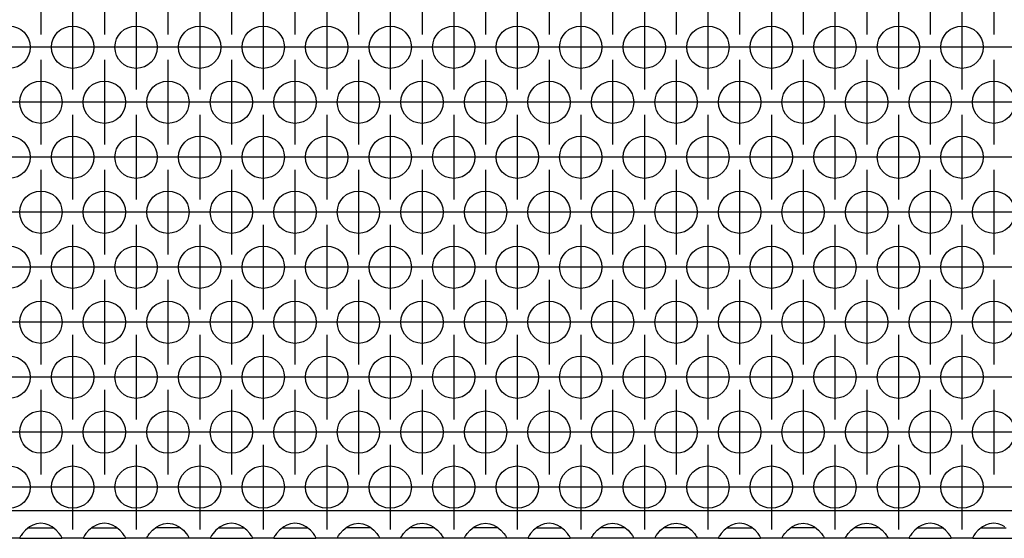
# Model space of a CAD drawing. Units: millimetres. Extents: x 0 to 594, y -13 to 407.
# Drawn here: x 203 to 222, y 256 to 266 of the extents above; entities that cross this region are included whole.
import ezdxf

# ---------------------------------------------------------------- set-up
doc = ezdxf.new("R2010")
doc.units = ezdxf.units.MM
doc.linetypes.add('DOT_CENTER', pattern=[14, 12, -1, 0, -1])
doc.layers.add('1', color=7, linetype='Continuous')

# ---------------------------------------------------------------- blocks, each defined once
blk = doc.blocks.new('ansaugblende_lochung_rv4_6_bg67_wandstehend__46', base_point=(275, 1279.75))
at = {"color": 1, "linetype": 'Continuous'}
for p, q in [((2252, 1282.35), (278, 1282.35)), ((1017.942, 1280.836), (1017.541, 1280.515)), ((1017.834, 1280.75), (1018.235, 1280.75)), ((1018.18, 1280.971), (1017.942, 1280.836)), ((1018.229, 1280.993), (1018.18, 1280.971)), ((1018.581, 1281.116), (1018.229, 1280.993)), ((1018.235, 1280.75), (1019.765, 1280.75)), ((1019, 1281.166), (1018.581, 1281.116)), ((1019.419, 1281.116), (1019, 1281.166)), ((1019.771, 1280.993), (1019.419, 1281.116)), ((1019.765, 1280.75), (1020.166, 1280.75)), ((1019.82, 1280.971), (1019.771, 1280.993)), ((1020.058, 1280.836), (1019.82, 1280.971)), ((1020.459, 1280.515), (1020.058, 1280.836)), ((1023.942, 1280.836), (1023.541, 1280.515)), ((1023.834, 1280.75), (1024.235, 1280.75)), ((1024.18, 1280.971), (1023.942, 1280.836)), ((1024.229, 1280.993), (1024.18, 1280.971)), ((1024.581, 1281.116), (1024.229, 1280.993)), ((1024.235, 1280.75), (1025.765, 1280.75)), ((1025, 1281.166), (1024.581, 1281.116)), ((1025.419, 1281.116), (1025, 1281.166)), ((1025.771, 1280.993), (1025.419, 1281.116)), ((1025.765, 1280.75), (1026.166, 1280.75)), ((1025.82, 1280.971), (1025.771, 1280.993)), ((1026.058, 1280.836), (1025.82, 1280.971)), ((1026.459, 1280.515), (1026.058, 1280.836)), ((1029.541, 1280.515), (1029.942, 1280.836)), ((1030.235, 1280.75), (1029.834, 1280.75)), ((1029.942, 1280.836), (1030.18, 1280.971)), ((1030.18, 1280.971), (1030.229, 1280.993)), ((1030.229, 1280.993), (1030.581, 1281.116)), ((1031.765, 1280.75), (1030.235, 1280.75)), ((1030.581, 1281.116), (1031, 1281.166)), ((1031, 1281.166), (1031.419, 1281.116)), ((1031.419, 1281.116), (1031.771, 1280.993)), ((1032.166, 1280.75), (1031.765, 1280.75)), ((1031.771, 1280.993), (1031.82, 1280.971)), ((1031.82, 1280.971), (1032.058, 1280.836)), ((1032.058, 1280.836), (1032.459, 1280.515)), ((1035.942, 1280.836), (1035.541, 1280.515)), ((1035.834, 1280.75), (1036.235, 1280.75)), ((1036.18, 1280.971), (1035.942, 1280.836)), ((1036.229, 1280.993), (1036.18, 1280.971)), ((1036.581, 1281.116), (1036.229, 1280.993)), ((1036.235, 1280.75), (1037.765, 1280.75)), ((1037, 1281.166), (1036.581, 1281.116)), ((1037.419, 1281.116), (1037, 1281.166)), ((1037.771, 1280.993), (1037.419, 1281.116)), ((1037.765, 1280.75), (1038.166, 1280.75)), ((1037.82, 1280.971), (1037.771, 1280.993)), ((1038.058, 1280.836), (1037.82, 1280.971)), ((1038.459, 1280.515), (1038.058, 1280.836)), ((1041.942, 1280.836), (1041.541, 1280.515)), ((1041.834, 1280.75), (1042.235, 1280.75)), ((1042.18, 1280.971), (1041.942, 1280.836)), ((1042.229, 1280.993), (1042.18, 1280.971)), ((1042.581, 1281.116), (1042.229, 1280.993)), ((1042.235, 1280.75), (1043.765, 1280.75)), ((1043, 1281.166), (1042.581, 1281.116)), ((1043.419, 1281.116), (1043, 1281.166)), ((1043.771, 1280.993), (1043.419, 1281.116)), ((1043.765, 1280.75), (1044.166, 1280.75)), ((1043.82, 1280.971), (1043.771, 1280.993)), ((1044.058, 1280.836), (1043.82, 1280.971)), ((1044.459, 1280.515), (1044.058, 1280.836)), ((1047.541, 1280.515), (1047.942, 1280.836)), ((1048.235, 1280.75), (1047.834, 1280.75)), ((1047.942, 1280.836), (1048.18, 1280.971)), ((1048.18, 1280.971), (1048.229, 1280.993)), ((1048.229, 1280.993), (1048.581, 1281.116)), ((1049.765, 1280.75), (1048.235, 1280.75)), ((1048.581, 1281.116), (1049, 1281.166)), ((1049, 1281.166), (1049.419, 1281.116)), ((1049.419, 1281.116), (1049.771, 1280.993)), ((1050.166, 1280.75), (1049.765, 1280.75)), ((1049.771, 1280.993), (1049.82, 1280.971)), ((1049.82, 1280.971), (1050.058, 1280.836)), ((1050.058, 1280.836), (1050.459, 1280.515)), ((1053.541, 1280.515), (1053.942, 1280.836)), ((1054.235, 1280.75), (1053.834, 1280.75)), ((1053.942, 1280.836), (1054.18, 1280.971)), ((1054.18, 1280.971), (1054.229, 1280.993)), ((1054.229, 1280.993), (1054.581, 1281.116)), ((1055.765, 1280.75), (1054.235, 1280.75)), ((1054.581, 1281.116), (1055, 1281.166)), ((1055, 1281.166), (1055.419, 1281.116)), ((1055.419, 1281.116), (1055.771, 1280.993)), ((1056.166, 1280.75), (1055.765, 1280.75)), ((1055.771, 1280.993), (1055.82, 1280.971)), ((1055.82, 1280.971), (1056.058, 1280.836)), ((1056.058, 1280.836), (1056.459, 1280.515)), ((1059.541, 1280.515), (1059.942, 1280.836)), ((1060.235, 1280.75), (1059.834, 1280.75)), ((1059.942, 1280.836), (1060.18, 1280.971)), ((1060.18, 1280.971), (1060.229, 1280.993)), ((1060.229, 1280.993), (1060.581, 1281.116)), ((1061.765, 1280.75), (1060.235, 1280.75)), ((1060.581, 1281.116), (1061, 1281.166)), ((1061, 1281.166), (1061.419, 1281.116)), ((1061.419, 1281.116), (1061.771, 1280.993)), ((1062.166, 1280.75), (1061.765, 1280.75)), ((1061.771, 1280.993), (1061.82, 1280.971)), ((1061.82, 1280.971), (1062.058, 1280.836)), ((1062.058, 1280.836), (1062.459, 1280.515)), ((1065.942, 1280.836), (1065.541, 1280.515)), ((1065.834, 1280.75), (1066.235, 1280.75)), ((1066.18, 1280.971), (1065.942, 1280.836)), ((1066.229, 1280.993), (1066.18, 1280.971)), ((1066.581, 1281.116), (1066.229, 1280.993)), ((1066.235, 1280.75), (1067.765, 1280.75)), ((1067, 1281.166), (1066.581, 1281.116)), ((1067.419, 1281.116), (1067, 1281.166)), ((1067.771, 1280.993), (1067.419, 1281.116)), ((1067.765, 1280.75), (1068.166, 1280.75)), ((1067.82, 1280.971), (1067.771, 1280.993)), ((1068.058, 1280.836), (1067.82, 1280.971)), ((1068.459, 1280.515), (1068.058, 1280.836)), ((1071.541, 1280.515), (1071.942, 1280.836)), ((1072.235, 1280.75), (1071.834, 1280.75)), ((1071.942, 1280.836), (1072.18, 1280.971)), ((1072.18, 1280.971), (1072.229, 1280.993)), ((1072.229, 1280.993), (1072.581, 1281.116)), ((1073.765, 1280.75), (1072.235, 1280.75)), ((1072.581, 1281.116), (1073, 1281.166)), ((1073, 1281.166), (1073.419, 1281.116)), ((1073.419, 1281.116), (1073.771, 1280.993)), ((1074.166, 1280.75), (1073.765, 1280.75)), ((1073.771, 1280.993), (1073.82, 1280.971)), ((1073.82, 1280.971), (1074.058, 1280.836)), ((1074.058, 1280.836), (1074.459, 1280.515)), ((1077.541, 1280.515), (1077.942, 1280.836)), ((1078.235, 1280.75), (1077.834, 1280.75)), ((1077.942, 1280.836), (1078.18, 1280.971)), ((1078.18, 1280.971), (1078.229, 1280.993)), ((1078.229, 1280.993), (1078.581, 1281.116)), ((1079.765, 1280.75), (1078.235, 1280.75)), ((1078.581, 1281.116), (1079, 1281.166)), ((1079, 1281.166), (1079.419, 1281.116)), ((1079.419, 1281.116), (1079.771, 1280.993)), ((1080.166, 1280.75), (1079.765, 1280.75)), ((1079.771, 1280.993), (1079.82, 1280.971)), ((1079.82, 1280.971), (1080.058, 1280.836)), ((1080.058, 1280.836), (1080.459, 1280.515)), ((1083.942, 1280.836), (1083.541, 1280.515)), ((1083.834, 1280.75), (1084.235, 1280.75)), ((1084.18, 1280.971), (1083.942, 1280.836)), ((1084.229, 1280.993), (1084.18, 1280.971)), ((1084.581, 1281.116), (1084.229, 1280.993)), ((1084.235, 1280.75), (1085.765, 1280.75)), ((1085, 1281.166), (1084.581, 1281.116)), ((1085.419, 1281.116), (1085, 1281.166)), ((1085.771, 1280.993), (1085.419, 1281.116)), ((1085.765, 1280.75), (1086.166, 1280.75)), ((1085.82, 1280.971), (1085.771, 1280.993)), ((1086.058, 1280.836), (1085.82, 1280.971)), ((1086.459, 1280.515), (1086.058, 1280.836)), ((1089.541, 1280.515), (1089.942, 1280.836)), ((1090.235, 1280.75), (1089.834, 1280.75)), ((1089.942, 1280.836), (1090.18, 1280.971)), ((1090.18, 1280.971), (1090.229, 1280.993)), ((1090.229, 1280.993), (1090.581, 1281.116)), ((1091.765, 1280.75), (1090.235, 1280.75)), ((1090.581, 1281.116), (1091, 1281.166)), ((1091, 1281.166), (1091.419, 1281.116)), ((1091.419, 1281.116), (1091.771, 1280.993)), ((1092.166, 1280.75), (1091.765, 1280.75)), ((1091.771, 1280.993), (1091.82, 1280.971)), ((1091.82, 1280.971), (1092.058, 1280.836)), ((1092.058, 1280.836), (1092.459, 1280.515)), ((1095.541, 1280.515), (1095.942, 1280.836)), ((1096.235, 1280.75), (1095.834, 1280.75)), ((1095.942, 1280.836), (1096.18, 1280.971)), ((1096.18, 1280.971), (1096.229, 1280.993)), ((1096.229, 1280.993), (1096.581, 1281.116)), ((1097.765, 1280.75), (1096.235, 1280.75)), ((1096.581, 1281.116), (1097, 1281.166)), ((1097, 1281.166), (1097.419, 1281.116)), ((1097.419, 1281.116), (1097.771, 1280.993)), ((1098.166, 1280.75), (1097.765, 1280.75)), ((1097.771, 1280.993), (1097.82, 1280.971)), ((1097.82, 1280.971), (1098.058, 1280.836)), ((1098.058, 1280.836), (1098.459, 1280.515)), ((1101.942, 1280.836), (1101.541, 1280.515)), ((1101.834, 1280.75), (1102.235, 1280.75)), ((1102.18, 1280.971), (1101.942, 1280.836)), ((1102.229, 1280.993), (1102.18, 1280.971)), ((1102.581, 1281.116), (1102.229, 1280.993)), ((1102.235, 1280.75), (1103.765, 1280.75)), ((1103, 1281.166), (1102.581, 1281.116)), ((1103.419, 1281.116), (1103, 1281.166)), ((1103.771, 1280.993), (1103.419, 1281.116)), ((1103.765, 1280.75), (1104.166, 1280.75)), ((1103.82, 1280.971), (1103.771, 1280.993)), ((1104.058, 1280.836), (1103.82, 1280.971)), ((1104.459, 1280.515), (1104.058, 1280.836)), ((1107.942, 1280.836), (1107.541, 1280.515)), ((1107.834, 1280.75), (1108.235, 1280.75)), ((1108.18, 1280.971), (1107.942, 1280.836)), ((1108.229, 1280.993), (1108.18, 1280.971)), ((1108.581, 1281.116), (1108.229, 1280.993)), ((1108.235, 1280.75), (1109.765, 1280.75)), ((1109, 1281.166), (1108.581, 1281.116)), ((1109.419, 1281.116), (1109, 1281.166)), ((1109.771, 1280.993), (1109.419, 1281.116)), ((1109.765, 1280.75), (1110.166, 1280.75)), ((1109.82, 1280.971), (1109.771, 1280.993)), ((1110.058, 1280.836), (1109.82, 1280.971)), ((1017.014, 1279.75), (1014.986, 1279.75)), ((1017.082, 1279.949), (1017.014, 1279.821)), ((1017.021, 1279.833), (1017.014, 1279.786)), ((1017.014, 1279.821), (1017.014, 1279.786)), ((1017.014, 1279.786), (1017.014, 1279.75)), ((1017.014, 1279.75), (1020.986, 1279.75)), ((1017.092, 1279.965), (1017.082, 1279.949)), ((1017.127, 1280.021), (1017.092, 1279.965)), ((1017.262, 1280.207), (1017.127, 1280.021)), ((1017.541, 1280.515), (1017.262, 1280.207)), ((1020.738, 1280.207), (1020.459, 1280.515)), ((1020.873, 1280.021), (1020.738, 1280.207)), ((1020.908, 1279.965), (1020.873, 1280.021)), ((1020.918, 1279.949), (1020.908, 1279.965)), ((1020.986, 1279.821), (1020.918, 1279.949)), ((1020.986, 1279.786), (1020.979, 1279.833)), ((1020.986, 1279.786), (1020.986, 1279.821)), ((1020.986, 1279.75), (1020.986, 1279.786)), ((1023.014, 1279.75), (1020.986, 1279.75)), ((1023.082, 1279.949), (1023.014, 1279.821)), ((1023.021, 1279.833), (1023.014, 1279.786)), ((1023.014, 1279.821), (1023.014, 1279.786)), ((1023.014, 1279.786), (1023.014, 1279.75)), ((1023.014, 1279.75), (1026.986, 1279.75)), ((1023.092, 1279.965), (1023.082, 1279.949)), ((1023.127, 1280.021), (1023.092, 1279.965)), ((1023.262, 1280.207), (1023.127, 1280.021)), ((1023.541, 1280.515), (1023.262, 1280.207)), ((1026.738, 1280.207), (1026.459, 1280.515)), ((1026.873, 1280.021), (1026.738, 1280.207)), ((1026.908, 1279.965), (1026.873, 1280.021)), ((1026.918, 1279.949), (1026.908, 1279.965)), ((1026.986, 1279.821), (1026.918, 1279.949)), ((1026.986, 1279.786), (1026.979, 1279.833)), ((1026.986, 1279.786), (1026.986, 1279.821)), ((1026.986, 1279.75), (1026.986, 1279.786)), ((1029.014, 1279.75), (1026.986, 1279.75)), ((1029.014, 1279.821), (1029.082, 1279.949)), ((1029.021, 1279.833), (1029.014, 1279.786)), ((1029.014, 1279.786), (1029.014, 1279.821)), ((1029.014, 1279.75), (1029.014, 1279.786)), ((1032.986, 1279.75), (1029.014, 1279.75)), ((1029.082, 1279.949), (1029.092, 1279.965)), ((1029.092, 1279.965), (1029.127, 1280.021)), ((1029.127, 1280.021), (1029.262, 1280.207)), ((1029.262, 1280.207), (1029.541, 1280.515)), ((1032.459, 1280.515), (1032.738, 1280.207)), ((1032.738, 1280.207), (1032.873, 1280.021)), ((1032.873, 1280.021), (1032.908, 1279.965)), ((1032.908, 1279.965), (1032.918, 1279.949)), ((1032.918, 1279.949), (1032.986, 1279.821)), ((1032.986, 1279.786), (1032.979, 1279.833)), ((1032.986, 1279.821), (1032.986, 1279.786)), ((1032.986, 1279.786), (1032.986, 1279.75)), ((1035.014, 1279.75), (1032.986, 1279.75)), ((1035.082, 1279.949), (1035.014, 1279.821)), ((1035.021, 1279.833), (1035.014, 1279.786)), ((1035.014, 1279.821), (1035.014, 1279.786)), ((1035.014, 1279.786), (1035.014, 1279.75)), ((1035.014, 1279.75), (1038.986, 1279.75)), ((1035.092, 1279.965), (1035.082, 1279.949)), ((1035.127, 1280.021), (1035.092, 1279.965)), ((1035.262, 1280.207), (1035.127, 1280.021)), ((1035.541, 1280.515), (1035.262, 1280.207)), ((1038.738, 1280.207), (1038.459, 1280.515)), ((1038.873, 1280.021), (1038.738, 1280.207)), ((1038.908, 1279.965), (1038.873, 1280.021)), ((1038.918, 1279.949), (1038.908, 1279.965)), ((1038.986, 1279.821), (1038.918, 1279.949)), ((1038.986, 1279.786), (1038.979, 1279.833)), ((1038.986, 1279.786), (1038.986, 1279.821)), ((1038.986, 1279.75), (1038.986, 1279.786)), ((1041.014, 1279.75), (1038.986, 1279.75)), ((1041.082, 1279.949), (1041.014, 1279.821)), ((1041.021, 1279.833), (1041.014, 1279.786)), ((1041.014, 1279.821), (1041.014, 1279.786)), ((1041.014, 1279.786), (1041.014, 1279.75)), ((1041.014, 1279.75), (1044.986, 1279.75)), ((1041.092, 1279.965), (1041.082, 1279.949)), ((1041.127, 1280.021), (1041.092, 1279.965)), ((1041.262, 1280.207), (1041.127, 1280.021)), ((1041.541, 1280.515), (1041.262, 1280.207)), ((1044.738, 1280.207), (1044.459, 1280.515)), ((1044.873, 1280.021), (1044.738, 1280.207)), ((1044.908, 1279.965), (1044.873, 1280.021)), ((1044.918, 1279.949), (1044.908, 1279.965)), ((1044.986, 1279.821), (1044.918, 1279.949)), ((1044.986, 1279.786), (1044.979, 1279.833)), ((1044.986, 1279.786), (1044.986, 1279.821)), ((1044.986, 1279.75), (1044.986, 1279.786)), ((1047.014, 1279.75), (1044.986, 1279.75)), ((1047.014, 1279.821), (1047.082, 1279.949)), ((1047.021, 1279.833), (1047.014, 1279.786)), ((1047.014, 1279.786), (1047.014, 1279.821)), ((1047.014, 1279.75), (1047.014, 1279.786)), ((1050.986, 1279.75), (1047.014, 1279.75)), ((1047.082, 1279.949), (1047.092, 1279.965)), ((1047.092, 1279.965), (1047.127, 1280.021)), ((1047.127, 1280.021), (1047.262, 1280.207)), ((1047.262, 1280.207), (1047.541, 1280.515)), ((1050.459, 1280.515), (1050.738, 1280.207)), ((1050.738, 1280.207), (1050.873, 1280.021)), ((1050.873, 1280.021), (1050.908, 1279.965)), ((1050.908, 1279.965), (1050.918, 1279.949)), ((1050.918, 1279.949), (1050.986, 1279.821)), ((1050.986, 1279.786), (1050.979, 1279.833)), ((1050.986, 1279.821), (1050.986, 1279.786)), ((1050.986, 1279.786), (1050.986, 1279.75)), ((1053.014, 1279.75), (1050.986, 1279.75)), ((1053.014, 1279.821), (1053.082, 1279.949)), ((1053.021, 1279.833), (1053.014, 1279.786)), ((1053.014, 1279.786), (1053.014, 1279.821)), ((1053.014, 1279.75), (1053.014, 1279.786)), ((1056.986, 1279.75), (1053.014, 1279.75)), ((1053.082, 1279.949), (1053.092, 1279.965)), ((1053.092, 1279.965), (1053.127, 1280.021)), ((1053.127, 1280.021), (1053.262, 1280.207)), ((1053.262, 1280.207), (1053.541, 1280.515)), ((1056.459, 1280.515), (1056.738, 1280.207)), ((1056.738, 1280.207), (1056.873, 1280.021)), ((1056.873, 1280.021), (1056.908, 1279.965)), ((1056.908, 1279.965), (1056.918, 1279.949)), ((1056.918, 1279.949), (1056.986, 1279.821)), ((1056.986, 1279.786), (1056.979, 1279.833)), ((1056.986, 1279.821), (1056.986, 1279.786)), ((1056.986, 1279.786), (1056.986, 1279.75)), ((1059.014, 1279.75), (1056.986, 1279.75)), ((1059.014, 1279.821), (1059.082, 1279.949)), ((1059.021, 1279.833), (1059.014, 1279.786)), ((1059.014, 1279.786), (1059.014, 1279.821)), ((1059.014, 1279.75), (1059.014, 1279.786)), ((1062.986, 1279.75), (1059.014, 1279.75)), ((1059.082, 1279.949), (1059.092, 1279.965)), ((1059.092, 1279.965), (1059.127, 1280.021)), ((1059.127, 1280.021), (1059.262, 1280.207)), ((1059.262, 1280.207), (1059.541, 1280.515)), ((1062.459, 1280.515), (1062.738, 1280.207)), ((1062.738, 1280.207), (1062.873, 1280.021)), ((1062.873, 1280.021), (1062.908, 1279.965)), ((1062.908, 1279.965), (1062.918, 1279.949)), ((1062.918, 1279.949), (1062.986, 1279.821)), ((1062.986, 1279.786), (1062.979, 1279.833)), ((1062.986, 1279.821), (1062.986, 1279.786)), ((1062.986, 1279.786), (1062.986, 1279.75)), ((1065.014, 1279.75), (1062.986, 1279.75)), ((1065.082, 1279.949), (1065.014, 1279.821)), ((1065.021, 1279.833), (1065.014, 1279.786)), ((1065.014, 1279.821), (1065.014, 1279.786)), ((1065.014, 1279.786), (1065.014, 1279.75)), ((1065.014, 1279.75), (1068.986, 1279.75)), ((1065.092, 1279.965), (1065.082, 1279.949)), ((1065.127, 1280.021), (1065.092, 1279.965)), ((1065.262, 1280.207), (1065.127, 1280.021)), ((1065.541, 1280.515), (1065.262, 1280.207)), ((1068.738, 1280.207), (1068.459, 1280.515)), ((1068.873, 1280.021), (1068.738, 1280.207)), ((1068.908, 1279.965), (1068.873, 1280.021)), ((1068.918, 1279.949), (1068.908, 1279.965)), ((1068.986, 1279.821), (1068.918, 1279.949)), ((1068.986, 1279.786), (1068.979, 1279.833)), ((1068.986, 1279.786), (1068.986, 1279.821)), ((1068.986, 1279.75), (1068.986, 1279.786)), ((1071.014, 1279.75), (1068.986, 1279.75)), ((1071.014, 1279.821), (1071.082, 1279.949)), ((1071.021, 1279.833), (1071.014, 1279.786)), ((1071.014, 1279.786), (1071.014, 1279.821)), ((1071.014, 1279.75), (1071.014, 1279.786)), ((1074.986, 1279.75), (1071.014, 1279.75)), ((1071.082, 1279.949), (1071.092, 1279.965)), ((1071.092, 1279.965), (1071.127, 1280.021)), ((1071.127, 1280.021), (1071.262, 1280.207)), ((1071.262, 1280.207), (1071.541, 1280.515)), ((1074.459, 1280.515), (1074.738, 1280.207)), ((1074.738, 1280.207), (1074.873, 1280.021)), ((1074.873, 1280.021), (1074.908, 1279.965)), ((1074.908, 1279.965), (1074.918, 1279.949)), ((1074.918, 1279.949), (1074.986, 1279.821)), ((1074.986, 1279.786), (1074.979, 1279.833)), ((1074.986, 1279.821), (1074.986, 1279.786)), ((1074.986, 1279.786), (1074.986, 1279.75)), ((1077.014, 1279.75), (1074.986, 1279.75)), ((1077.014, 1279.821), (1077.082, 1279.949)), ((1077.021, 1279.833), (1077.014, 1279.786)), ((1077.014, 1279.786), (1077.014, 1279.821)), ((1077.014, 1279.75), (1077.014, 1279.786)), ((1080.986, 1279.75), (1077.014, 1279.75)), ((1077.082, 1279.949), (1077.092, 1279.965)), ((1077.092, 1279.965), (1077.127, 1280.021)), ((1077.127, 1280.021), (1077.262, 1280.207)), ((1077.262, 1280.207), (1077.541, 1280.515)), ((1080.459, 1280.515), (1080.738, 1280.207)), ((1080.738, 1280.207), (1080.873, 1280.021)), ((1080.873, 1280.021), (1080.908, 1279.965)), ((1080.908, 1279.965), (1080.918, 1279.949)), ((1080.918, 1279.949), (1080.986, 1279.821)), ((1080.986, 1279.786), (1080.979, 1279.833)), ((1080.986, 1279.821), (1080.986, 1279.786)), ((1080.986, 1279.786), (1080.986, 1279.75)), ((1083.014, 1279.75), (1080.986, 1279.75)), ((1083.082, 1279.949), (1083.014, 1279.821)), ((1083.021, 1279.833), (1083.014, 1279.786)), ((1083.014, 1279.821), (1083.014, 1279.786)), ((1083.014, 1279.786), (1083.014, 1279.75)), ((1083.014, 1279.75), (1086.986, 1279.75)), ((1083.092, 1279.965), (1083.082, 1279.949)), ((1083.127, 1280.021), (1083.092, 1279.965)), ((1083.262, 1280.207), (1083.127, 1280.021)), ((1083.541, 1280.515), (1083.262, 1280.207)), ((1086.738, 1280.207), (1086.459, 1280.515)), ((1086.873, 1280.021), (1086.738, 1280.207)), ((1086.908, 1279.965), (1086.873, 1280.021)), ((1086.918, 1279.949), (1086.908, 1279.965)), ((1086.986, 1279.821), (1086.918, 1279.949)), ((1086.986, 1279.786), (1086.979, 1279.833)), ((1086.986, 1279.786), (1086.986, 1279.821)), ((1086.986, 1279.75), (1086.986, 1279.786)), ((1089.014, 1279.75), (1086.986, 1279.75)), ((1089.014, 1279.821), (1089.082, 1279.949)), ((1089.021, 1279.833), (1089.014, 1279.786)), ((1089.014, 1279.786), (1089.014, 1279.821)), ((1089.014, 1279.75), (1089.014, 1279.786)), ((1092.986, 1279.75), (1089.014, 1279.75)), ((1089.082, 1279.949), (1089.092, 1279.965)), ((1089.092, 1279.965), (1089.127, 1280.021)), ((1089.127, 1280.021), (1089.262, 1280.207)), ((1089.262, 1280.207), (1089.541, 1280.515)), ((1092.459, 1280.515), (1092.738, 1280.207)), ((1092.738, 1280.207), (1092.873, 1280.021)), ((1092.873, 1280.021), (1092.908, 1279.965)), ((1092.908, 1279.965), (1092.918, 1279.949)), ((1092.918, 1279.949), (1092.986, 1279.821)), ((1092.986, 1279.786), (1092.979, 1279.833)), ((1092.986, 1279.821), (1092.986, 1279.786)), ((1092.986, 1279.786), (1092.986, 1279.75)), ((1095.014, 1279.75), (1092.986, 1279.75)), ((1095.014, 1279.821), (1095.082, 1279.949)), ((1095.021, 1279.833), (1095.014, 1279.786)), ((1095.014, 1279.786), (1095.014, 1279.821)), ((1095.014, 1279.75), (1095.014, 1279.786)), ((1098.986, 1279.75), (1095.014, 1279.75)), ((1095.082, 1279.949), (1095.092, 1279.965)), ((1095.092, 1279.965), (1095.127, 1280.021)), ((1095.127, 1280.021), (1095.262, 1280.207)), ((1095.262, 1280.207), (1095.541, 1280.515)), ((1098.459, 1280.515), (1098.738, 1280.207)), ((1098.738, 1280.207), (1098.873, 1280.021)), ((1098.873, 1280.021), (1098.908, 1279.965)), ((1098.908, 1279.965), (1098.918, 1279.949)), ((1098.918, 1279.949), (1098.986, 1279.821)), ((1098.986, 1279.786), (1098.979, 1279.833)), ((1098.986, 1279.821), (1098.986, 1279.786)), ((1098.986, 1279.786), (1098.986, 1279.75)), ((1101.014, 1279.75), (1098.986, 1279.75)), ((1101.082, 1279.949), (1101.014, 1279.821)), ((1101.021, 1279.833), (1101.014, 1279.786)), ((1101.014, 1279.821), (1101.014, 1279.786)), ((1101.014, 1279.786), (1101.014, 1279.75)), ((1101.014, 1279.75), (1104.986, 1279.75)), ((1101.092, 1279.965), (1101.082, 1279.949)), ((1101.127, 1280.021), (1101.092, 1279.965)), ((1101.262, 1280.207), (1101.127, 1280.021)), ((1101.541, 1280.515), (1101.262, 1280.207)), ((1104.738, 1280.207), (1104.459, 1280.515)), ((1104.873, 1280.021), (1104.738, 1280.207)), ((1104.908, 1279.965), (1104.873, 1280.021)), ((1104.918, 1279.949), (1104.908, 1279.965)), ((1104.986, 1279.821), (1104.918, 1279.949)), ((1104.979, 1279.833), (1104.986, 1279.786)), ((1104.986, 1279.786), (1104.986, 1279.821)), ((1104.986, 1279.75), (1104.986, 1279.786)), ((1107.014, 1279.75), (1104.986, 1279.75)), ((1107.082, 1279.949), (1107.014, 1279.821)), ((1107.021, 1279.833), (1107.014, 1279.786)), ((1107.014, 1279.821), (1107.014, 1279.786)), ((1107.014, 1279.786), (1107.014, 1279.75)), ((1107.014, 1279.75), (1110.986, 1279.75)), ((1107.092, 1279.965), (1107.082, 1279.949)), ((1107.127, 1280.021), (1107.092, 1279.965)), ((1107.262, 1280.207), (1107.127, 1280.021)), ((1107.541, 1280.515), (1107.262, 1280.207))]:
    blk.add_line(p, q, dxfattribs=at)
for centre in [(1016, 1326.152), (1022, 1326.152), (1028, 1326.152), (1034, 1326.152), (1040, 1326.152), (1046, 1326.152), (1052, 1326.152), (1058, 1326.152), (1064, 1326.152), (1070, 1326.152), (1076, 1326.152), (1082, 1326.152), (1088, 1326.152), (1094, 1326.152), (1100, 1326.152), (1106, 1326.152), (1019, 1320.956), (1025, 1320.956), (1031, 1320.956), (1037, 1320.956), (1043, 1320.956), (1049, 1320.956), (1055, 1320.956), (1061, 1320.956), (1067, 1320.956), (1073, 1320.956), (1079, 1320.956), (1085, 1320.956), (1091, 1320.956), (1097, 1320.956), (1103, 1320.956), (1109, 1320.956), (1016, 1315.76), (1022, 1315.76), (1028, 1315.76), (1034, 1315.76), (1040, 1315.76), (1046, 1315.76), (1052, 1315.76), (1058, 1315.76), (1064, 1315.76), (1070, 1315.76), (1076, 1315.76), (1082, 1315.76), (1088, 1315.76), (1094, 1315.76), (1100, 1315.76), (1106, 1315.76), (1019, 1310.563), (1025, 1310.563), (1031, 1310.563), (1037, 1310.563), (1043, 1310.563), (1049, 1310.563), (1055, 1310.563), (1061, 1310.563), (1067, 1310.563), (1073, 1310.563), (1079, 1310.563), (1085, 1310.563), (1091, 1310.563), (1097, 1310.563), (1103, 1310.563), (1109, 1310.563), (1016, 1305.367), (1022, 1305.367), (1028, 1305.367), (1034, 1305.367), (1040, 1305.367), (1046, 1305.367), (1052, 1305.367), (1058, 1305.367), (1064, 1305.367), (1070, 1305.367), (1076, 1305.367), (1082, 1305.367), (1088, 1305.367), (1094, 1305.367), (1100, 1305.367), (1106, 1305.367), (1019, 1300.171), (1025, 1300.171), (1031, 1300.171), (1037, 1300.171), (1043, 1300.171), (1049, 1300.171), (1055, 1300.171), (1061, 1300.171), (1067, 1300.171), (1073, 1300.171), (1079, 1300.171), (1085, 1300.171), (1091, 1300.171), (1097, 1300.171), (1103, 1300.171), (1109, 1300.171), (1016, 1294.975), (1022, 1294.975), (1028, 1294.975), (1034, 1294.975), (1040, 1294.975), (1046, 1294.975), (1052, 1294.975), (1058, 1294.975), (1064, 1294.975), (1070, 1294.975), (1076, 1294.975), (1082, 1294.975), (1088, 1294.975), (1094, 1294.975), (1100, 1294.975), (1106, 1294.975), (1019, 1289.779), (1025, 1289.779), (1031, 1289.779), (1037, 1289.779), (1043, 1289.779), (1049, 1289.779), (1055, 1289.779), (1061, 1289.779), (1067, 1289.779), (1073, 1289.779), (1079, 1289.779), (1085, 1289.779), (1091, 1289.779), (1097, 1289.779), (1103, 1289.779), (1109, 1289.779), (1016, 1284.583), (1022, 1284.583), (1028, 1284.583), (1034, 1284.583), (1040, 1284.583), (1046, 1284.583), (1052, 1284.583), (1058, 1284.583), (1064, 1284.583), (1070, 1284.583), (1076, 1284.583), (1082, 1284.583), (1088, 1284.583), (1094, 1284.583), (1100, 1284.583), (1106, 1284.583)]:
    blk.add_circle(centre, 2, dxfattribs=at)
at = {"layer": '1', "color": 2, "linetype": 'DOT_CENTER'}
for p, q in [((1019, 1335.348), (1019, 1327.348)), ((1025, 1335.348), (1025, 1327.348)), ((1031, 1335.348), (1031, 1327.348)), ((1037, 1335.348), (1037, 1327.348)), ((1043, 1335.348), (1043, 1327.348)), ((1049, 1335.348), (1049, 1327.348)), ((1055, 1335.348), (1055, 1327.348)), ((1061, 1335.348), (1061, 1327.348)), ((1067, 1335.348), (1067, 1327.348)), ((1073, 1335.348), (1073, 1327.348)), ((1079, 1335.348), (1079, 1327.348)), ((1085, 1335.348), (1085, 1327.348)), ((1091, 1335.348), (1091, 1327.348)), ((1097, 1335.348), (1097, 1327.348)), ((1103, 1335.348), (1103, 1327.348)), ((1109, 1335.348), (1109, 1327.348)), ((1022, 1330.152), (1022, 1322.152)), ((1028, 1330.152), (1028, 1322.152)), ((1034, 1330.152), (1034, 1322.152)), ((1040, 1330.152), (1040, 1322.152)), ((1046, 1330.152), (1046, 1322.152)), ((1052, 1330.152), (1052, 1322.152)), ((1058, 1330.152), (1058, 1322.152)), ((1064, 1330.152), (1064, 1322.152)), ((1070, 1330.152), (1070, 1322.152)), ((1076, 1330.152), (1076, 1322.152)), ((1082, 1330.152), (1082, 1322.152)), ((1088, 1330.152), (1088, 1322.152)), ((1094, 1330.152), (1094, 1322.152)), ((1100, 1330.152), (1100, 1322.152)), ((1106, 1330.152), (1106, 1322.152)), ((1020, 1326.152), (1012, 1326.152)), ((1026, 1326.152), (1018, 1326.152)), ((1032, 1326.152), (1024, 1326.152)), ((1038, 1326.152), (1030, 1326.152)), ((1044, 1326.152), (1036, 1326.152)), ((1050, 1326.152), (1042, 1326.152)), ((1056, 1326.152), (1048, 1326.152)), ((1062, 1326.152), (1054, 1326.152)), ((1068, 1326.152), (1060, 1326.152)), ((1074, 1326.152), (1066, 1326.152)), ((1080, 1326.152), (1072, 1326.152)), ((1086, 1326.152), (1078, 1326.152)), ((1092, 1326.152), (1084, 1326.152)), ((1098, 1326.152), (1090, 1326.152)), ((1104, 1326.152), (1096, 1326.152)), ((1110, 1326.152), (1102, 1326.152)), ((1116, 1326.152), (1108, 1326.152)), ((1019, 1324.956), (1019, 1316.956)), ((1025, 1324.956), (1025, 1316.956)), ((1031, 1324.956), (1031, 1316.956)), ((1037, 1324.956), (1037, 1316.956)), ((1043, 1324.956), (1043, 1316.956)), ((1049, 1324.956), (1049, 1316.956)), ((1055, 1324.956), (1055, 1316.956)), ((1061, 1324.956), (1061, 1316.956)), ((1067, 1324.956), (1067, 1316.956)), ((1073, 1324.956), (1073, 1316.956)), ((1079, 1324.956), (1079, 1316.956)), ((1085, 1324.956), (1085, 1316.956)), ((1091, 1324.956), (1091, 1316.956)), ((1097, 1324.956), (1097, 1316.956)), ((1103, 1324.956), (1103, 1316.956)), ((1109, 1324.956), (1109, 1316.956)), ((1017, 1320.956), (1009, 1320.956)), ((1023, 1320.956), (1015, 1320.956)), ((1029, 1320.956), (1021, 1320.956)), ((1035, 1320.956), (1027, 1320.956)), ((1041, 1320.956), (1033, 1320.956)), ((1047, 1320.956), (1039, 1320.956)), ((1053, 1320.956), (1045, 1320.956)), ((1059, 1320.956), (1051, 1320.956)), ((1065, 1320.956), (1057, 1320.956)), ((1071, 1320.956), (1063, 1320.956)), ((1077, 1320.956), (1069, 1320.956)), ((1083, 1320.956), (1075, 1320.956)), ((1089, 1320.956), (1081, 1320.956)), ((1095, 1320.956), (1087, 1320.956)), ((1101, 1320.956), (1093, 1320.956)), ((1107, 1320.956), (1099, 1320.956)), ((1113, 1320.956), (1105, 1320.956)), ((1022, 1319.76), (1022, 1311.76)), ((1028, 1319.76), (1028, 1311.76)), ((1034, 1319.76), (1034, 1311.76)), ((1040, 1319.76), (1040, 1311.76)), ((1046, 1319.76), (1046, 1311.76)), ((1052, 1319.76), (1052, 1311.76)), ((1058, 1319.76), (1058, 1311.76)), ((1064, 1319.76), (1064, 1311.76)), ((1070, 1319.76), (1070, 1311.76)), ((1076, 1319.76), (1076, 1311.76)), ((1082, 1319.76), (1082, 1311.76)), ((1088, 1319.76), (1088, 1311.76)), ((1094, 1319.76), (1094, 1311.76)), ((1100, 1319.76), (1100, 1311.76)), ((1106, 1319.76), (1106, 1311.76)), ((1020, 1315.76), (1012, 1315.76)), ((1026, 1315.76), (1018, 1315.76)), ((1032, 1315.76), (1024, 1315.76)), ((1038, 1315.76), (1030, 1315.76)), ((1044, 1315.76), (1036, 1315.76)), ((1050, 1315.76), (1042, 1315.76)), ((1056, 1315.76), (1048, 1315.76)), ((1062, 1315.76), (1054, 1315.76)), ((1068, 1315.76), (1060, 1315.76)), ((1074, 1315.76), (1066, 1315.76)), ((1080, 1315.76), (1072, 1315.76)), ((1086, 1315.76), (1078, 1315.76)), ((1092, 1315.76), (1084, 1315.76)), ((1098, 1315.76), (1090, 1315.76)), ((1104, 1315.76), (1096, 1315.76)), ((1110, 1315.76), (1102, 1315.76)), ((1116, 1315.76), (1108, 1315.76)), ((1019, 1314.563), (1019, 1306.563)), ((1025, 1314.563), (1025, 1306.563)), ((1031, 1314.563), (1031, 1306.563)), ((1037, 1314.563), (1037, 1306.563)), ((1043, 1314.563), (1043, 1306.563)), ((1049, 1314.563), (1049, 1306.563)), ((1055, 1314.563), (1055, 1306.563)), ((1061, 1314.563), (1061, 1306.563)), ((1067, 1314.563), (1067, 1306.563)), ((1073, 1314.563), (1073, 1306.563)), ((1079, 1314.563), (1079, 1306.563)), ((1085, 1314.563), (1085, 1306.563)), ((1091, 1314.563), (1091, 1306.563)), ((1097, 1314.563), (1097, 1306.563)), ((1103, 1314.563), (1103, 1306.563)), ((1109, 1314.563), (1109, 1306.563)), ((1017, 1310.563), (1009, 1310.563)), ((1023, 1310.563), (1015, 1310.563)), ((1029, 1310.563), (1021, 1310.563)), ((1035, 1310.563), (1027, 1310.563)), ((1041, 1310.563), (1033, 1310.563)), ((1047, 1310.563), (1039, 1310.563)), ((1053, 1310.563), (1045, 1310.563)), ((1059, 1310.563), (1051, 1310.563)), ((1065, 1310.563), (1057, 1310.563)), ((1071, 1310.563), (1063, 1310.563)), ((1077, 1310.563), (1069, 1310.563)), ((1083, 1310.563), (1075, 1310.563)), ((1089, 1310.563), (1081, 1310.563)), ((1095, 1310.563), (1087, 1310.563)), ((1101, 1310.563), (1093, 1310.563)), ((1107, 1310.563), (1099, 1310.563)), ((1113, 1310.563), (1105, 1310.563)), ((1022, 1309.367), (1022, 1301.367)), ((1028, 1309.367), (1028, 1301.367)), ((1034, 1309.367), (1034, 1301.367)), ((1040, 1309.367), (1040, 1301.367)), ((1046, 1309.367), (1046, 1301.367)), ((1052, 1309.367), (1052, 1301.367)), ((1058, 1309.367), (1058, 1301.367)), ((1064, 1309.367), (1064, 1301.367)), ((1070, 1309.367), (1070, 1301.367)), ((1076, 1309.367), (1076, 1301.367)), ((1082, 1309.367), (1082, 1301.367)), ((1088, 1309.367), (1088, 1301.367)), ((1094, 1309.367), (1094, 1301.367)), ((1100, 1309.367), (1100, 1301.367)), ((1106, 1309.367), (1106, 1301.367)), ((1020, 1305.367), (1012, 1305.367)), ((1026, 1305.367), (1018, 1305.367)), ((1032, 1305.367), (1024, 1305.367)), ((1038, 1305.367), (1030, 1305.367)), ((1044, 1305.367), (1036, 1305.367)), ((1050, 1305.367), (1042, 1305.367)), ((1056, 1305.367), (1048, 1305.367)), ((1062, 1305.367), (1054, 1305.367)), ((1068, 1305.367), (1060, 1305.367)), ((1074, 1305.367), (1066, 1305.367)), ((1080, 1305.367), (1072, 1305.367)), ((1086, 1305.367), (1078, 1305.367)), ((1092, 1305.367), (1084, 1305.367)), ((1098, 1305.367), (1090, 1305.367)), ((1104, 1305.367), (1096, 1305.367)), ((1110, 1305.367), (1102, 1305.367)), ((1116, 1305.367), (1108, 1305.367)), ((1019, 1304.171), (1019, 1296.171)), ((1025, 1304.171), (1025, 1296.171)), ((1031, 1304.171), (1031, 1296.171)), ((1037, 1304.171), (1037, 1296.171)), ((1043, 1304.171), (1043, 1296.171)), ((1049, 1304.171), (1049, 1296.171)), ((1055, 1304.171), (1055, 1296.171)), ((1061, 1304.171), (1061, 1296.171)), ((1067, 1304.171), (1067, 1296.171)), ((1073, 1304.171), (1073, 1296.171)), ((1079, 1304.171), (1079, 1296.171)), ((1085, 1304.171), (1085, 1296.171)), ((1091, 1304.171), (1091, 1296.171)), ((1097, 1304.171), (1097, 1296.171)), ((1103, 1304.171), (1103, 1296.171)), ((1109, 1304.171), (1109, 1296.171)), ((1017, 1300.171), (1009, 1300.171)), ((1023, 1300.171), (1015, 1300.171)), ((1029, 1300.171), (1021, 1300.171)), ((1035, 1300.171), (1027, 1300.171)), ((1041, 1300.171), (1033, 1300.171)), ((1047, 1300.171), (1039, 1300.171)), ((1053, 1300.171), (1045, 1300.171)), ((1059, 1300.171), (1051, 1300.171)), ((1065, 1300.171), (1057, 1300.171)), ((1071, 1300.171), (1063, 1300.171)), ((1077, 1300.171), (1069, 1300.171)), ((1083, 1300.171), (1075, 1300.171)), ((1089, 1300.171), (1081, 1300.171)), ((1095, 1300.171), (1087, 1300.171)), ((1101, 1300.171), (1093, 1300.171)), ((1107, 1300.171), (1099, 1300.171)), ((1113, 1300.171), (1105, 1300.171)), ((1022, 1298.975), (1022, 1290.975)), ((1028, 1298.975), (1028, 1290.975)), ((1034, 1298.975), (1034, 1290.975)), ((1040, 1298.975), (1040, 1290.975)), ((1046, 1298.975), (1046, 1290.975)), ((1052, 1298.975), (1052, 1290.975)), ((1058, 1298.975), (1058, 1290.975)), ((1064, 1298.975), (1064, 1290.975)), ((1070, 1298.975), (1070, 1290.975)), ((1076, 1298.975), (1076, 1290.975)), ((1082, 1298.975), (1082, 1290.975)), ((1088, 1298.975), (1088, 1290.975)), ((1094, 1298.975), (1094, 1290.975)), ((1100, 1298.975), (1100, 1290.975)), ((1106, 1298.975), (1106, 1290.975)), ((1020, 1294.975), (1012, 1294.975)), ((1026, 1294.975), (1018, 1294.975)), ((1032, 1294.975), (1024, 1294.975)), ((1038, 1294.975), (1030, 1294.975)), ((1044, 1294.975), (1036, 1294.975)), ((1050, 1294.975), (1042, 1294.975)), ((1056, 1294.975), (1048, 1294.975)), ((1062, 1294.975), (1054, 1294.975)), ((1068, 1294.975), (1060, 1294.975)), ((1074, 1294.975), (1066, 1294.975)), ((1080, 1294.975), (1072, 1294.975)), ((1086, 1294.975), (1078, 1294.975)), ((1092, 1294.975), (1084, 1294.975)), ((1098, 1294.975), (1090, 1294.975)), ((1104, 1294.975), (1096, 1294.975)), ((1110, 1294.975), (1102, 1294.975)), ((1116, 1294.975), (1108, 1294.975)), ((1019, 1293.779), (1019, 1285.779)), ((1025, 1293.779), (1025, 1285.779)), ((1031, 1293.779), (1031, 1285.779)), ((1037, 1293.779), (1037, 1285.779)), ((1043, 1293.779), (1043, 1285.779)), ((1049, 1293.779), (1049, 1285.779)), ((1055, 1293.779), (1055, 1285.779)), ((1061, 1293.779), (1061, 1285.779)), ((1067, 1293.779), (1067, 1285.779)), ((1073, 1293.779), (1073, 1285.779)), ((1079, 1293.779), (1079, 1285.779)), ((1085, 1293.779), (1085, 1285.779)), ((1091, 1293.779), (1091, 1285.779)), ((1097, 1293.779), (1097, 1285.779)), ((1103, 1293.779), (1103, 1285.779)), ((1109, 1293.779), (1109, 1285.779)), ((1017, 1289.779), (1009, 1289.779)), ((1023, 1289.779), (1015, 1289.779)), ((1029, 1289.779), (1021, 1289.779)), ((1035, 1289.779), (1027, 1289.779)), ((1041, 1289.779), (1033, 1289.779)), ((1047, 1289.779), (1039, 1289.779)), ((1053, 1289.779), (1045, 1289.779)), ((1059, 1289.779), (1051, 1289.779)), ((1065, 1289.779), (1057, 1289.779)), ((1071, 1289.779), (1063, 1289.779)), ((1077, 1289.779), (1069, 1289.779)), ((1083, 1289.779), (1075, 1289.779)), ((1089, 1289.779), (1081, 1289.779)), ((1095, 1289.779), (1087, 1289.779)), ((1101, 1289.779), (1093, 1289.779)), ((1107, 1289.779), (1099, 1289.779)), ((1113, 1289.779), (1105, 1289.779)), ((1022, 1288.583), (1022, 1280.583)), ((1028, 1288.583), (1028, 1280.583)), ((1034, 1288.583), (1034, 1280.583)), ((1040, 1288.583), (1040, 1280.583)), ((1046, 1288.583), (1046, 1280.583)), ((1052, 1288.583), (1052, 1280.583)), ((1058, 1288.583), (1058, 1280.583)), ((1064, 1288.583), (1064, 1280.583)), ((1070, 1288.583), (1070, 1280.583)), ((1076, 1288.583), (1076, 1280.583)), ((1082, 1288.583), (1082, 1280.583)), ((1088, 1288.583), (1088, 1280.583)), ((1094, 1288.583), (1094, 1280.583)), ((1100, 1288.583), (1100, 1280.583)), ((1106, 1288.583), (1106, 1280.583)), ((1020, 1284.583), (1012, 1284.583)), ((1026, 1284.583), (1018, 1284.583)), ((1032, 1284.583), (1024, 1284.583)), ((1038, 1284.583), (1030, 1284.583)), ((1044, 1284.583), (1036, 1284.583)), ((1050, 1284.583), (1042, 1284.583)), ((1056, 1284.583), (1048, 1284.583)), ((1062, 1284.583), (1054, 1284.583)), ((1068, 1284.583), (1060, 1284.583)), ((1074, 1284.583), (1066, 1284.583)), ((1080, 1284.583), (1072, 1284.583)), ((1086, 1284.583), (1078, 1284.583)), ((1092, 1284.583), (1084, 1284.583)), ((1098, 1284.583), (1090, 1284.583)), ((1104, 1284.583), (1096, 1284.583)), ((1110, 1284.583), (1102, 1284.583)), ((1116, 1284.583), (1108, 1284.583))]:
    blk.add_line(p, q, dxfattribs=at)
blk = doc.blocks.new('verkleidung_umluft_bg67_wandstehend_an-re_kacontroller_links__51', base_point=(265, 1276.25))
blk.add_blockref('ansaugblende_lochung_rv4_6_bg67_wandstehend__46', (275, 1279.75))
blk = doc.blocks.new('Vorderansicht1', base_point=(1090, 1580))
blk.add_blockref('verkleidung_umluft_bg67_wandstehend_an-re_kacontroller_links__51', (265, 1276.25))

msp = doc.modelspace()

# ---------------------------------------------------------------- block references
at = {"xscale": 0.2, "yscale": 0.2, "zscale": 0.2}
msp.add_blockref('Vorderansicht1', (218, 316), dxfattribs=at)

doc.saveas('drawing.dxf')
